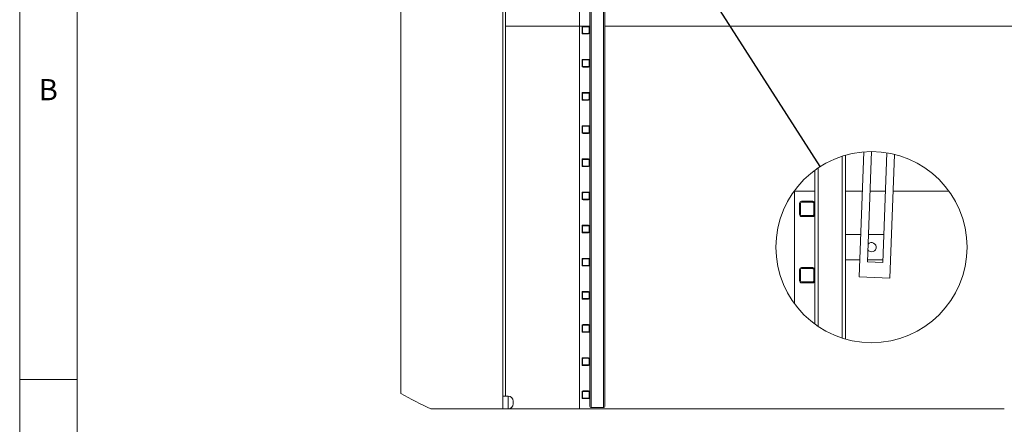
# Model space of a CAD drawing. Units: millimetres. Extents: x 5 to 443, y 5 to 292.
# Drawn here: x 5 to 91, y 195 to 230 of the extents above; entities that cross this region are included whole.
import ezdxf

# ---------------------------------------------------------------- set-up
doc = ezdxf.new("R2010")
doc.units = ezdxf.units.MM
doc.styles.add('SLDTEXTSTYLE4', font='TXT', dxfattribs={"width": 0.75})
doc.dimstyles.new('SLDDIMSTYLE3', dxfattribs={"dimtxt": 0.18, "dimasz": 3.302, "dimexe": 0, "dimexo": 0.0625, "dimgap": 0, "dimtad": 0, "dimtih": 1, "dimtoh": 1, "dimdec": 0, "dimrnd": 1e-09, "dimzin": 0, "dimdsep": 46, "dimtxsty": 'Standard', "dimblk1": 'NONE', "dimblk2": 'NONE', "dimsah": 1, "dimcen": 0.09, "dimadec": 0, "dimazin": 0, "dimtfac": 3.302, "dimtdec": 0, "dimtofl": 0, "dimtmove": 0, "dimatfit": 3, "dimldrblk": 'NONE', "dimfxl": 1, "dimfrac": 2, "dimtolj": 1, "dimtzin": 0, "dimarcsym": 0})

# ---------------------------------------------------------------- blocks, each defined once
blk = doc.blocks.new('_NONE')

msp = doc.modelspace()

# ---------------------------------------------------------------- linework, layer by layer
at = {"color": 7, "linetype": 'Continuous', "lineweight": 0}
for p, q in [((5, 292), (5, 5)), ((10, 287), (10, 10)), ((5, 198.5), (10, 198.5))]:
    msp.add_line(p, q, dxfattribs=at)
at = {"color": 7, "linetype": 'Continuous', "lineweight": 15}
for p, q in [((38.21028, 262.59414), (38.21028, 197.27845)), ((47.09917, 195.93636), (47.09917, 262.59414)), ((55.84584, 196.04747), (55.84584, 260.26969)), ((55.98806, 196.1897), (55.98806, 260.12747)), ((47.32139, 197.04747), (47.32139, 259.71414)), ((53.76584, 258.58081), (53.76584, 229.26969)), ((54.65473, 229.18081), (54.65473, 231.58081)), ((53.76584, 229.26969), (47.32139, 229.26969)), ((53.76584, 229.26969), (53.76584, 195.93636)), ((54.07695, 229.26969), (53.76584, 229.26969)), ((53.98806, 228.69192), (53.98806, 229.18081)), ((54.0325, 228.69192), (54.0325, 229.18081)), ((54.07695, 229.26969), (54.56584, 229.26969)), ((54.07695, 229.22525), (54.56584, 229.22525)), ((54.65473, 229.26969), (54.56584, 229.26969)), ((54.61028, 229.18081), (54.61028, 228.69192)), ((54.65473, 229.18081), (54.65473, 228.69192)), ((184.87695, 229.26969), (55.98806, 229.26969)), ((54.56584, 228.64747), (54.07695, 228.64747)), ((54.56584, 228.60303), (54.07695, 228.60303)), ((54.65473, 226.29192), (54.65473, 228.69192)), ((53.98806, 225.80303), (53.98806, 226.29192)), ((54.0325, 225.80303), (54.0325, 226.29192)), ((54.07695, 226.3808), (54.56584, 226.3808)), ((54.07695, 226.33636), (54.56584, 226.33636)), ((54.56584, 225.75858), (54.07695, 225.75858)), ((54.56584, 225.71414), (54.07695, 225.71414)), ((54.61028, 226.29192), (54.61028, 225.80303)), ((54.65473, 226.29192), (54.65473, 225.80303)), ((54.65473, 223.40303), (54.65473, 225.80303)), ((53.98806, 222.91414), (53.98806, 223.40303)), ((54.0325, 222.91414), (54.0325, 223.40303)), ((54.07695, 223.49192), (54.56584, 223.49192)), ((54.07695, 223.44747), (54.56584, 223.44747)), ((54.61028, 223.40303), (54.61028, 222.91414)), ((54.65473, 223.40303), (54.65473, 222.91414)), ((54.56584, 222.86969), (54.07695, 222.86969)), ((54.56584, 222.82525), (54.07695, 222.82525)), ((54.65473, 220.51414), (54.65473, 222.91414)), ((53.98806, 220.02525), (53.98806, 220.51414)), ((54.0325, 220.02525), (54.0325, 220.51414)), ((54.07695, 220.60303), (54.56584, 220.60303)), ((54.07695, 220.55858), (54.56584, 220.55858)), ((54.61028, 220.51414), (54.61028, 220.02525)), ((54.65473, 220.51414), (54.65473, 220.02525)), ((54.56584, 219.9808), (54.07695, 219.9808)), ((54.56584, 219.93636), (54.07695, 219.93636)), ((54.65473, 217.62525), (54.65473, 220.02525)), ((76.65941, 202.09433), (76.65941, 217.94671)), ((76.94385, 202.00835), (76.94385, 218.03269)), ((78.1365, 207.43022), (78.53831, 218.31996)), ((79.20644, 218.34714), (78.85189, 208.73806)), ((80.18431, 208.6889), (80.53676, 218.24084)), ((80.80136, 207.33189), (81.19891, 218.10624)), ((53.98806, 217.13636), (53.98806, 217.62525)), ((54.0325, 217.13636), (54.0325, 217.62525)), ((54.07695, 217.71414), (54.56584, 217.71414)), ((54.07695, 217.66969), (54.56584, 217.66969)), ((54.56584, 217.09192), (54.07695, 217.09192)), ((54.56584, 217.04747), (54.07695, 217.04747)), ((54.61028, 217.62525), (54.61028, 217.13636)), ((54.65473, 217.62525), (54.65473, 217.13636)), ((54.65473, 214.73636), (54.65473, 217.13636)), ((74.27719, 213.84274), (74.27719, 216.72834)), ((74.56163, 203.11252), (74.56163, 216.92852)), ((53.98806, 214.24747), (53.98806, 214.73636)), ((54.0325, 214.24747), (54.0325, 214.73636)), ((54.07695, 214.82525), (54.56584, 214.82525)), ((54.07695, 214.7808), (54.56584, 214.7808)), ((54.61028, 214.73636), (54.61028, 214.24747)), ((54.65473, 214.73636), (54.65473, 214.24747)), ((72.49942, 214.94938), (72.49942, 205.09165)), ((74.27719, 214.89163), (72.49942, 214.89163)), ((78.41182, 214.89163), (76.94385, 214.89163)), ((80.41318, 214.89163), (79.07894, 214.89163)), ((85.96367, 214.89163), (81.0803, 214.89163)), ((54.56584, 214.20302), (54.07695, 214.20302)), ((54.56584, 214.15859), (54.07695, 214.15859)), ((54.65473, 211.84747), (54.65473, 214.24747)), ((72.94386, 212.86496), (72.94386, 213.84274)), ((73.03274, 212.86496), (73.03274, 213.84274)), ((73.12164, 214.02052), (74.09941, 214.02052)), ((73.12164, 213.93163), (74.09941, 213.93163)), ((74.18831, 213.84274), (74.18831, 212.86496)), ((74.27719, 213.84274), (74.27719, 212.86496)), ((74.09941, 212.77607), (73.12164, 212.77607)), ((74.27719, 208.06496), (74.27719, 212.86496)), ((54.07695, 211.93636), (54.56584, 211.93636)), ((54.07695, 211.89192), (54.56584, 211.89192)), ((74.09941, 212.68718), (73.12164, 212.68718)), ((53.98806, 211.35858), (53.98806, 211.84747)), ((54.0325, 211.35858), (54.0325, 211.84747)), ((54.56584, 211.31414), (54.07695, 211.31414)), ((54.56584, 211.26969), (54.07695, 211.26969)), ((54.61028, 211.84747), (54.61028, 211.35858)), ((54.65473, 211.84747), (54.65473, 211.35858)), ((54.65473, 208.95858), (54.65473, 211.35858)), ((78.27307, 211.13163), (76.94385, 211.13163)), ((80.27444, 211.13163), (78.9402, 211.13163)), ((53.98806, 208.46969), (53.98806, 208.95858)), ((54.0325, 208.46969), (54.0325, 208.95858)), ((54.07695, 209.04747), (54.56584, 209.04747)), ((54.07695, 209.00303), (54.56584, 209.00303)), ((54.61028, 208.95858), (54.61028, 208.46969)), ((54.65473, 208.95858), (54.65473, 208.46969)), ((54.65473, 206.0697), (54.65473, 208.46969)), ((76.94385, 208.90941), (78.19108, 208.90941)), ((78.85189, 208.73806), (80.18431, 208.6889)), ((78.8582, 208.90941), (80.19244, 208.90941)), ((54.56584, 208.42525), (54.07695, 208.42525)), ((54.56584, 208.38081), (54.07695, 208.38081)), ((72.94386, 207.08718), (72.94386, 208.06496)), ((73.03274, 207.08718), (73.03274, 208.06496)), ((73.12164, 208.24274), (74.09941, 208.24274)), ((73.12164, 208.15385), (74.09941, 208.15385)), ((74.18831, 208.06496), (74.18831, 207.08718)), ((74.27719, 208.06496), (74.27719, 207.08718)), ((74.09941, 206.99829), (73.12164, 206.99829)), ((74.09941, 206.90941), (73.12164, 206.90941)), ((74.27719, 203.31269), (74.27719, 207.08718)), ((80.80136, 207.33189), (78.1365, 207.43022)), ((53.98806, 205.5808), (53.98806, 206.0697)), ((54.0325, 205.5808), (54.0325, 206.0697)), ((54.07695, 206.15858), (54.56584, 206.15858)), ((54.07695, 206.11414), (54.56584, 206.11414)), ((54.61028, 206.0697), (54.61028, 205.5808)), ((54.65473, 206.0697), (54.65473, 205.5808)), ((54.56584, 205.53636), (54.07695, 205.53636)), ((54.56584, 205.49191), (54.07695, 205.49191)), ((54.65473, 203.18081), (54.65473, 205.5808)), ((53.98806, 202.69192), (53.98806, 203.18081)), ((54.0325, 202.69192), (54.0325, 203.18081)), ((54.07695, 203.2697), (54.56584, 203.2697)), ((54.07695, 203.22525), (54.56584, 203.22525)), ((54.56584, 202.64747), (54.07695, 202.64747)), ((54.56584, 202.60303), (54.07695, 202.60303)), ((54.61028, 203.18081), (54.61028, 202.69192)), ((54.65473, 203.18081), (54.65473, 202.69192)), ((54.65473, 200.29192), (54.65473, 202.69192)), ((53.98806, 199.80302), (53.98806, 200.29192)), ((54.0325, 199.80302), (54.0325, 200.29192)), ((54.07695, 200.3808), (54.56584, 200.3808)), ((54.07695, 200.33636), (54.56584, 200.33636)), ((54.61028, 200.29192), (54.61028, 199.80302)), ((54.65473, 200.29192), (54.65473, 199.80302)), ((54.56584, 199.75859), (54.07695, 199.75859)), ((54.56584, 199.71414), (54.07695, 199.71414)), ((54.65473, 197.40303), (54.65473, 199.80302)), ((53.98806, 196.91414), (53.98806, 197.40303)), ((54.0325, 196.91414), (54.0325, 197.40303)), ((54.07695, 197.49192), (54.56584, 197.49192)), ((54.07695, 197.44747), (54.56584, 197.44747)), ((54.61028, 197.40303), (54.61028, 196.91414)), ((54.65473, 197.40303), (54.65473, 196.91414)), ((47.54361, 197.04747), (47.09917, 197.04747)), ((47.54361, 195.93636), (47.54361, 197.04747)), ((47.98806, 196.60303), (47.98806, 196.38081)), ((54.56584, 196.86969), (54.07695, 196.86969)), ((54.56584, 196.82525), (54.07695, 196.82525)), ((54.65473, 196.1897), (54.65473, 196.91414)), ((47.09917, 195.93636), (40.8182, 195.93636)), ((47.54361, 195.93636), (47.09917, 195.93636)), ((53.76584, 195.93636), (47.54361, 195.93636)), ((90.77689, 195.93636), (53.76584, 195.93636)), ((54.79695, 196.04747), (55.84584, 196.04747))]:
    msp.add_line(p, q, dxfattribs=at)
at = {"color": 8, "linetype": 'Continuous', "lineweight": 15}
msp.add_line((54.79695, 196.04747), (54.79695, 258.58081), dxfattribs=at)
at = {"color": 7, "linetype": 'Continuous', "lineweight": 0}
msp.add_circle((79.21053, 210.02122), 8.32662, dxfattribs=at)
at = {"color": 7, "linetype": 'Continuous', "lineweight": 15}
for centre, radius, start, end in [((54.07695, 229.18081), 0.08889, 89.9986062, 180.0013938), ((54.07695, 229.18081), 0.04445, 90.0015213, 179.9984787), ((54.56584, 229.1808), 0.08889, 0.0015213, 90.0001863), ((54.56584, 229.18081), 0.04445, 0.0015213, 90.0018938), ((54.07695, 228.69191), 0.08889, 179.9986062, 270.0013938), ((54.07695, 228.69192), 0.04445, 180.0015213, 269.9984787), ((54.56584, 228.69192), 0.08889, 269.9998137, 359.9984787), ((54.56584, 228.69192), 0.04445, 269.9981062, 359.9984787), ((54.07695, 226.29192), 0.08889, 89.9986063, 180.0031013), ((54.07695, 225.80303), 0.08889, 179.9986062, 270.0013938), ((54.07695, 226.29192), 0.04445, 90.0015213, 180.0018938), ((54.07695, 225.80303), 0.04445, 180.0015213, 269.9984787), ((54.56584, 226.29192), 0.08889, 359.9998137, 90.0001863), ((54.56584, 226.29192), 0.04445, 359.9981062, 90.0018938), ((54.56584, 225.80303), 0.08889, 269.9998137, 359.9984787), ((54.56584, 225.80303), 0.04445, 269.9981062, 359.9984787), ((54.07695, 223.40303), 0.08889, 89.9986063, 180.0031013), ((54.07695, 223.40303), 0.04445, 90.0015213, 180.0018938), ((54.56584, 223.40303), 0.08889, 359.9998137, 90.0001863), ((54.56584, 223.40303), 0.04445, 359.9981062, 90.0018938), ((54.07695, 222.91414), 0.08889, 179.9986062, 270.0013938), ((54.07695, 222.91414), 0.04445, 180.0015213, 269.9984787), ((54.56584, 222.91414), 0.08889, 269.9998137, 359.9984787), ((54.56584, 222.91414), 0.04445, 269.9981062, 359.9984787), ((54.07695, 220.51414), 0.08889, 89.9986063, 180.0031013), ((54.07695, 220.51414), 0.04445, 90.0015213, 180.0018938), ((54.56584, 220.51414), 0.08889, 359.9998137, 90.0001863), ((54.56584, 220.51414), 0.04445, 359.9981062, 90.0018938), ((54.07694, 220.02524), 0.08888, 179.9956913, 270.0043087), ((54.07695, 220.02525), 0.04445, 180.0015213, 269.9984787), ((54.56584, 220.02525), 0.08889, 269.9968987, 0.0013937), ((54.56584, 220.02525), 0.04445, 269.9981062, 359.9984787), ((54.07695, 217.62525), 0.08889, 89.9986062, 180.0013938), ((54.07695, 217.13636), 0.08889, 179.9986062, 270.0013938), ((54.07695, 217.62525), 0.04445, 90.0015213, 180.0018938), ((54.07695, 217.13636), 0.04445, 180.0049366, 269.9984786), ((54.56584, 217.62525), 0.08889, 0.0015213, 90.0001863), ((54.56584, 217.62525), 0.04445, 359.9981062, 90.0018938), ((54.56584, 217.13636), 0.08889, 269.9998137, 359.9984787), ((54.56584, 217.13636), 0.04445, 269.9981064, 359.9950633), ((54.07695, 214.73636), 0.08889, 89.9986062, 180.0013938), ((54.07695, 214.73636), 0.04445, 90.0015214, 179.9950634), ((54.56584, 214.73636), 0.08889, 0.0015213, 90.0001863), ((54.56584, 214.73636), 0.04445, 0.0049367, 90.0018936), ((54.07695, 214.24747), 0.08889, 179.9986062, 270.0013938), ((54.07695, 214.24747), 0.04445, 179.9981062, 269.9984787), ((54.56584, 214.24747), 0.08889, 269.9998137, 359.9984787), ((54.56584, 214.24747), 0.04445, 269.9981062, 0.0018938), ((73.12163, 213.84275), 0.17777, 89.9971488, 180.0028512), ((73.12164, 213.84274), 0.08889, 90.0015213, 179.9984787), ((74.09942, 213.84274), 0.17778, 0.0000638, 90.0016438), ((74.09941, 213.84274), 0.08889, 0.0015213, 90.0018938), ((73.12163, 212.86495), 0.17777, 179.9977525, 270.0013937), ((73.12164, 212.86496), 0.08889, 179.9998137, 269.9984787), ((74.09941, 212.86496), 0.17778, 269.9998137, 359.9993325), ((74.09941, 212.86496), 0.08889, 269.9981062, 0.0001863), ((54.07695, 211.84747), 0.08889, 89.9986062, 180.0013938), ((54.07695, 211.84747), 0.04445, 90.0015213, 180.0018938), ((54.56584, 211.84747), 0.08889, 0.0015213, 90.0001863), ((54.56584, 211.84747), 0.04445, 359.9981062, 90.0018938), ((54.07695, 211.35858), 0.08889, 179.9986062, 270.0013938), ((54.07695, 211.35858), 0.04445, 180.0049366, 269.9984786), ((54.56584, 211.35858), 0.08889, 269.9998137, 359.9984787), ((54.56584, 211.35858), 0.04445, 269.9981064, 359.9950633), ((79.21052, 210.02052), 0.4, 269.9998187, 138.9441594), ((79.21053, 210.02052), 0.40001, 216.8295693, 269.9993763), ((54.07695, 208.95859), 0.08889, 89.9986062, 180.0013938), ((54.07695, 208.46969), 0.08889, 179.9986062, 270.0013938), ((54.07695, 208.95858), 0.04445, 90.0015214, 179.9950634), ((54.07695, 208.46969), 0.04445, 179.9981062, 269.9984787), ((54.56584, 208.95858), 0.08889, 0.0015213, 90.0001863), ((54.56584, 208.95858), 0.04445, 0.0049367, 90.0018936), ((54.56584, 208.4697), 0.08889, 269.9998137, 359.9984787), ((54.56584, 208.46969), 0.04445, 269.9981062, 0.0018938), ((73.12163, 208.06497), 0.17777, 89.9971488, 180.003705), ((73.12164, 208.06496), 0.08889, 90.0015213, 180.0001863), ((74.09942, 208.06496), 0.17778, 359.99921, 90.0016438), ((74.09941, 208.06496), 0.08889, 359.9998137, 90.0018938), ((73.12163, 207.08718), 0.17777, 179.9977525, 270.0013937), ((73.12164, 207.08718), 0.08889, 179.9998137, 269.9984787), ((74.09941, 207.08719), 0.17778, 269.9998137, 359.9993325), ((74.09941, 207.08718), 0.08889, 269.9981062, 0.0001863), ((54.07695, 206.0697), 0.08889, 89.9986062, 180.0013938), ((54.07695, 206.0697), 0.04445, 90.0015213, 180.0018938), ((54.56584, 206.06969), 0.08889, 0.0015213, 90.0001863), ((54.56584, 206.0697), 0.04445, 359.9981062, 90.0018938), ((54.07695, 205.5808), 0.08889, 179.9986062, 270.0013938), ((54.07695, 205.58081), 0.04445, 180.0049366, 269.9984786), ((54.56584, 205.58081), 0.08889, 269.9998137, 359.9984787), ((54.56584, 205.58081), 0.04445, 269.9981064, 359.9950633), ((54.07695, 203.18081), 0.08889, 89.9986062, 180.0013938), ((54.07695, 202.69191), 0.08889, 179.9986062, 270.0013938), ((54.07695, 203.1808), 0.04445, 90.0015214, 179.9950634), ((54.07695, 202.69192), 0.04445, 179.9981062, 269.9984787), ((54.56584, 203.18081), 0.08889, 0.0015213, 90.0001863), ((54.56584, 203.1808), 0.04445, 0.0049367, 90.0018936), ((54.56584, 202.69192), 0.08889, 269.9998137, 359.9984787), ((54.56584, 202.69192), 0.04445, 269.9981062, 0.0018938), ((54.07695, 200.29192), 0.08889, 89.9986062, 180.0013938), ((54.07695, 200.29192), 0.04445, 90.0015213, 180.0018938), ((54.56584, 200.29191), 0.08889, 0.0015213, 90.0001863), ((54.56584, 200.29192), 0.04445, 359.9981062, 90.0018938), ((54.07695, 199.80302), 0.08889, 179.9986062, 270.0013938), ((54.07695, 199.80303), 0.04445, 180.0049366, 269.9984786), ((54.56584, 199.80303), 0.08889, 269.9998137, 359.9984787), ((54.56584, 199.80303), 0.04445, 269.9981064, 359.9950633), ((54.07695, 197.40303), 0.08889, 89.9986062, 180.0013938), ((54.07695, 197.40303), 0.04445, 90.0015214, 179.9950634), ((54.56584, 197.40303), 0.08889, 0.0015213, 90.0001863), ((54.56584, 197.40303), 0.04445, 0.0049367, 90.0018936), ((47.54361, 196.60303), 0.44444, 0.0003057, 90.0001746), ((54.07695, 196.91414), 0.08889, 179.9986062, 270.0013938), ((54.07695, 196.91414), 0.04445, 179.9981062, 269.9984787), ((54.56584, 196.91414), 0.08889, 269.9998137, 359.9984787), ((54.56584, 196.91414), 0.04445, 269.9981062, 0.0018938), ((47.54361, 196.38081), 0.44445, 270.0009277, 359.9995526), ((54.79695, 196.18969), 0.14222, 179.9957392, 269.9997586), ((54.79695, 196.18969), 0.14222, 179.9957392, 269.9997586), ((55.84583, 196.18969), 0.14223, 270.0019443, 0.0025579), ((55.84583, 196.18969), 0.14222, 270.0013086, 0.0031936)]:
    msp.add_arc(centre, radius, start, end, dxfattribs=at)
at = {"color": 7, "linetype": 'Continuous', "lineweight": 0}
msp.add_arc((53.57212, 223.92421), 30.75682, 240.0356518, 245.5014902, dxfattribs=at)

# ---------------------------------------------------------------- texts
at = {"color": 7, "linetype": 'Continuous', "lineweight": 0, "insert": (6.66667, 224.66802), "char_height": 1.85208, "attachment_point": 1, "style": 'SLDTEXTSTYLE4'}
msp.add_mtext('B', dxfattribs=at)

# ---------------------------------------------------------------- leaders
at = {"color": 7, "linetype": 'Continuous', "lineweight": 0, "has_arrowhead": 0}
msp.add_leader([(74.72832, 217.03781), (59.3625, 241.09438)], dimstyle='SLDDIMSTYLE3', dxfattribs=at)

doc.saveas('drawing.dxf')
